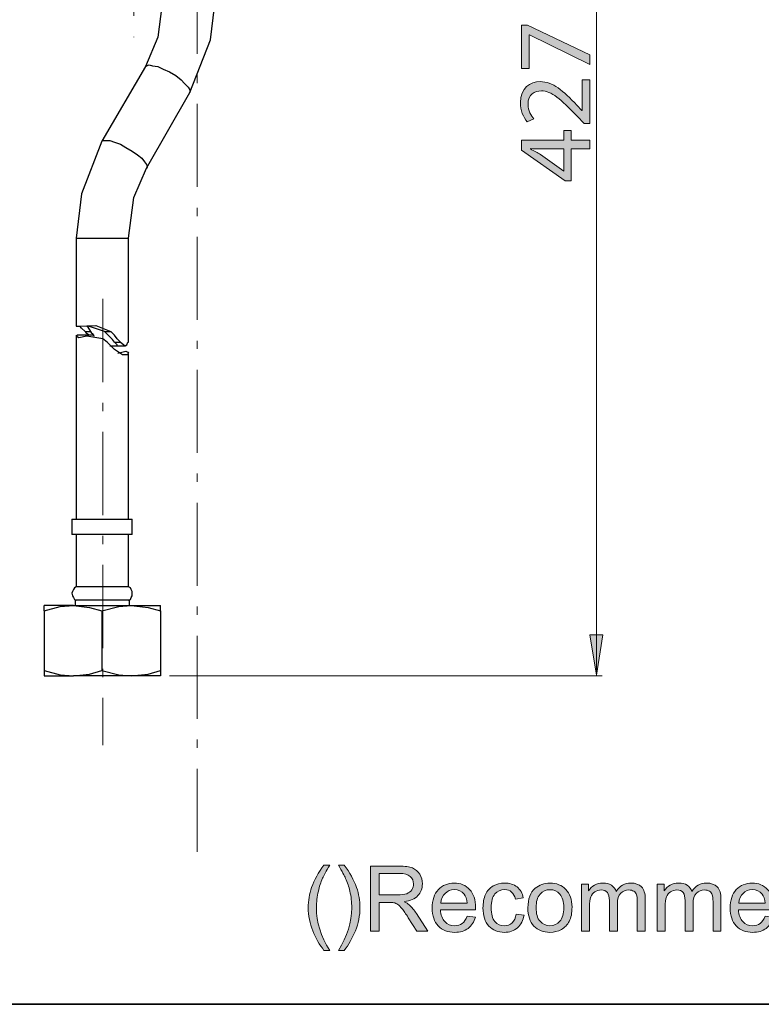
# Model space of a CAD drawing. Units: inches. Extents: x 0 to 250, y -250 to 0.
# Drawn here: x 165 to 208, y -250 to -194 of the extents above; entities that cross this region are included whole.
import ezdxf

# ---------------------------------------------------------------- set-up
doc = ezdxf.new("R2010")
doc.units = ezdxf.units.IN
doc.header["$MEASUREMENT"] = 0
for name, pattern in [('AI-Linetype-31', [7.582825, 4.739265, -1.184816, 0.473927, -1.184816]), ('AI-Linetype-34', [7.582825, 4.739265, -1.184816, 0.473927, -1.184816]), ('AI-Linetype-36', [7.582825, 4.739265, -1.184816, 0.473927, -1.184816])]:
    doc.linetypes.add(name, pattern=pattern)
doc.layers.add('Layer 1', color=7, linetype='Continuous')

# ---------------------------------------------------------------- blocks, each defined once
blk = doc.blocks.new('block 3')
at = {"layer": 'Layer 1'}
h = blk.add_hatch(color=7, dxfattribs=at)
h.dxf.hatch_style = 2
edge = h.paths.add_edge_path()
edge.add_spline(control_points=[(182.738, -246.927), (182.487, -246.61), (182.274, -246.239), (182.1, -245.813), (181.927, -245.388), (181.84, -244.948), (181.84, -244.492), (181.84, -244.09), (181.905, -243.705), (182.035, -243.337), (182.186, -242.91), (182.421, -242.485), (182.738, -242.061), (182.738, -242.061), (183.065, -242.061), (183.065, -242.061), (182.861, -242.412), (182.726, -242.663), (182.66, -242.813), (182.557, -243.046), (182.476, -243.289), (182.417, -243.542), (182.344, -243.858), (182.308, -244.175), (182.308, -244.494), (182.308, -245.306), (182.56, -246.117), (183.065, -246.927), (183.065, -246.927), (182.738, -246.927), (182.738, -246.927)], knot_values=[0, 0, 0, 0, 1, 1, 1, 2, 2, 2, 3, 3, 3, 4, 4, 4, 5, 5, 5, 6, 6, 6, 7, 7, 7, 8, 8, 8, 9, 9, 9, 10, 10, 10, 10], degree=3, periodic=1)
h = blk.add_hatch(color=7, dxfattribs=at)
h.dxf.hatch_style = 2
edge = h.paths.add_edge_path()
edge.add_spline(control_points=[(183.893, -246.927), (183.893, -246.927), (183.566, -246.927), (183.566, -246.927), (184.071, -246.117), (184.323, -245.306), (184.323, -244.494), (184.323, -244.177), (184.287, -243.862), (184.215, -243.55), (184.157, -243.297), (184.077, -243.054), (183.974, -242.821), (183.908, -242.669), (183.772, -242.416), (183.566, -242.061), (183.566, -242.061), (183.893, -242.061), (183.893, -242.061), (184.21, -242.485), (184.445, -242.91), (184.597, -243.337), (184.727, -243.705), (184.792, -244.09), (184.792, -244.492), (184.792, -244.948), (184.704, -245.388), (184.53, -245.813), (184.355, -246.239), (184.143, -246.61), (183.893, -246.927)], knot_values=[0, 0, 0, 0, 1, 1, 1, 2, 2, 2, 3, 3, 3, 4, 4, 4, 5, 5, 5, 6, 6, 6, 7, 7, 7, 8, 8, 8, 9, 9, 9, 10, 10, 10, 10], degree=3, periodic=1)
h = blk.add_hatch(color=7, dxfattribs=at)
h.dxf.hatch_style = 2
edge = h.paths.add_edge_path()
edge.add_spline(control_points=[(185.387, -245.836), (185.387, -245.836), (185.387, -242.124), (185.387, -242.124), (185.387, -242.124), (187.032, -242.124), (187.032, -242.124), (187.363, -242.124), (187.615, -242.158), (187.787, -242.225), (187.959, -242.291), (188.097, -242.409), (188.2, -242.578), (188.303, -242.747), (188.354, -242.933), (188.354, -243.137), (188.354, -243.4), (188.269, -243.623), (188.098, -243.803), (187.928, -243.984), (187.665, -244.098), (187.308, -244.147), (187.438, -244.21), (187.537, -244.271), (187.605, -244.332), (187.748, -244.464), (187.884, -244.629), (188.012, -244.826), (188.012, -244.826), (188.658, -245.836), (188.658, -245.836), (188.658, -245.836), (188.04, -245.836), (188.04, -245.836), (188.04, -245.836), (187.549, -245.064), (187.549, -245.064), (187.405, -244.841), (187.287, -244.671), (187.194, -244.553), (187.102, -244.434), (187.019, -244.352), (186.945, -244.304), (186.871, -244.257), (186.797, -244.224), (186.721, -244.206), (186.665, -244.194), (186.574, -244.188), (186.447, -244.188), (186.447, -244.188), (185.878, -244.188), (185.878, -244.188), (185.878, -244.188), (185.878, -245.836), (185.878, -245.836), (185.878, -245.836), (185.387, -245.836), (185.387, -245.836)], knot_values=[0, 0, 0, 0, 1, 1, 1, 2, 2, 2, 3, 3, 3, 4, 4, 4, 5, 5, 5, 6, 6, 6, 7, 7, 7, 8, 8, 8, 9, 9, 9, 10, 10, 10, 11, 11, 11, 12, 12, 12, 13, 13, 13, 14, 14, 14, 15, 15, 15, 16, 16, 16, 17, 17, 17, 18, 18, 18, 19, 19, 19, 19], degree=3, periodic=1)
edge = h.paths.add_edge_path()
edge.add_spline(control_points=[(185.878, -243.763), (185.878, -243.763), (186.933, -243.763), (186.933, -243.763), (187.158, -243.763), (187.334, -243.739), (187.46, -243.693), (187.587, -243.646), (187.683, -243.572), (187.749, -243.47), (187.815, -243.368), (187.847, -243.257), (187.847, -243.137), (187.847, -242.962), (187.784, -242.818), (187.657, -242.704), (187.529, -242.591), (187.328, -242.535), (187.053, -242.535), (187.053, -242.535), (185.878, -242.535), (185.878, -242.535), (185.878, -242.535), (185.878, -243.763), (185.878, -243.763)], knot_values=[0, 0, 0, 0, 1, 1, 1, 2, 2, 2, 3, 3, 3, 4, 4, 4, 5, 5, 5, 6, 6, 6, 7, 7, 7, 8, 8, 8, 8], degree=3, periodic=1)
h = blk.add_hatch(color=7, dxfattribs=at)
h.dxf.hatch_style = 2
edge = h.paths.add_edge_path()
edge.add_spline(control_points=[(190.906, -244.97), (190.906, -244.97), (191.377, -245.029), (191.377, -245.029), (191.303, -245.304), (191.165, -245.517), (190.964, -245.669), (190.763, -245.821), (190.507, -245.897), (190.195, -245.897), (189.801, -245.897), (189.489, -245.776), (189.259, -245.534), (189.029, -245.291), (188.913, -244.952), (188.913, -244.515), (188.913, -244.062), (189.03, -243.711), (189.263, -243.461), (189.496, -243.212), (189.798, -243.087), (190.169, -243.087), (190.529, -243.087), (190.822, -243.209), (191.05, -243.454), (191.278, -243.698), (191.392, -244.043), (191.392, -244.487), (191.392, -244.514), (191.391, -244.554), (191.389, -244.608), (191.389, -244.608), (189.384, -244.608), (189.384, -244.608), (189.401, -244.904), (189.485, -245.13), (189.635, -245.287), (189.785, -245.444), (189.972, -245.522), (190.197, -245.522), (190.364, -245.522), (190.507, -245.478), (190.625, -245.391), (190.743, -245.303), (190.837, -245.163), (190.906, -244.97)], knot_values=[0, 0, 0, 0, 1, 1, 1, 2, 2, 2, 3, 3, 3, 4, 4, 4, 5, 5, 5, 6, 6, 6, 7, 7, 7, 8, 8, 8, 9, 9, 9, 10, 10, 10, 11, 11, 11, 12, 12, 12, 13, 13, 13, 14, 14, 14, 15, 15, 15, 15], degree=3, periodic=1)
edge = h.paths.add_edge_path()
edge.add_spline(control_points=[(189.41, -244.233), (189.41, -244.233), (190.911, -244.233), (190.911, -244.233), (190.891, -244.008), (190.833, -243.838), (190.739, -243.725), (190.594, -243.549), (190.405, -243.461), (190.174, -243.461), (189.965, -243.461), (189.789, -243.531), (189.646, -243.672), (189.504, -243.811), (189.425, -243.999), (189.41, -244.233)], knot_values=[0, 0, 0, 0, 1, 1, 1, 2, 2, 2, 3, 3, 3, 4, 4, 4, 5, 5, 5, 5], degree=3, periodic=1)
h = blk.add_hatch(color=7, dxfattribs=at)
h.dxf.hatch_style = 2
edge = h.paths.add_edge_path()
edge.add_spline(control_points=[(193.703, -244.851), (193.703, -244.851), (194.152, -244.909), (194.152, -244.909), (194.103, -245.218), (193.977, -245.46), (193.775, -245.635), (193.574, -245.81), (193.326, -245.897), (193.032, -245.897), (192.664, -245.897), (192.369, -245.777), (192.145, -245.536), (191.921, -245.296), (191.81, -244.951), (191.81, -244.502), (191.81, -244.212), (191.858, -243.958), (191.954, -243.74), (192.05, -243.522), (192.197, -243.359), (192.393, -243.25), (192.59, -243.141), (192.804, -243.087), (193.035, -243.087), (193.327, -243.087), (193.566, -243.16), (193.752, -243.308), (193.937, -243.456), (194.056, -243.666), (194.109, -243.937), (194.109, -243.937), (193.666, -244.006), (193.666, -244.006), (193.623, -243.825), (193.548, -243.689), (193.441, -243.598), (193.334, -243.507), (193.205, -243.461), (193.053, -243.461), (192.823, -243.461), (192.636, -243.544), (192.493, -243.708), (192.35, -243.873), (192.278, -244.133), (192.278, -244.489), (192.278, -244.851), (192.347, -245.113), (192.486, -245.277), (192.624, -245.44), (192.805, -245.522), (193.027, -245.522), (193.206, -245.522), (193.356, -245.468), (193.476, -245.358), (193.595, -245.248), (193.671, -245.079), (193.703, -244.851)], knot_values=[0, 0, 0, 0, 1, 1, 1, 2, 2, 2, 3, 3, 3, 4, 4, 4, 5, 5, 5, 6, 6, 6, 7, 7, 7, 8, 8, 8, 9, 9, 9, 10, 10, 10, 11, 11, 11, 12, 12, 12, 13, 13, 13, 14, 14, 14, 15, 15, 15, 16, 16, 16, 17, 17, 17, 18, 18, 18, 19, 19, 19, 19], degree=3, periodic=1)
h = blk.add_hatch(color=7, dxfattribs=at)
h.dxf.hatch_style = 2
edge = h.paths.add_edge_path()
edge.add_spline(control_points=[(194.372, -244.492), (194.372, -243.994), (194.51, -243.625), (194.787, -243.385), (195.018, -243.186), (195.3, -243.087), (195.633, -243.087), (196.002, -243.087), (196.304, -243.208), (196.539, -243.45), (196.774, -243.692), (196.891, -244.027), (196.891, -244.454), (196.891, -244.8), (196.839, -245.072), (196.735, -245.27), (196.632, -245.469), (196.481, -245.623), (196.282, -245.732), (196.084, -245.842), (195.867, -245.897), (195.633, -245.897), (195.256, -245.897), (194.952, -245.776), (194.72, -245.535), (194.488, -245.294), (194.372, -244.946), (194.372, -244.492)], knot_values=[0, 0, 0, 0, 1, 1, 1, 2, 2, 2, 3, 3, 3, 4, 4, 4, 5, 5, 5, 6, 6, 6, 7, 7, 7, 8, 8, 8, 9, 9, 9, 9], degree=3, periodic=1)
edge = h.paths.add_edge_path()
edge.add_spline(control_points=[(194.84, -244.492), (194.84, -244.836), (194.915, -245.094), (195.066, -245.265), (195.216, -245.437), (195.405, -245.522), (195.633, -245.522), (195.859, -245.522), (196.047, -245.436), (196.197, -245.264), (196.348, -245.092), (196.423, -244.83), (196.423, -244.477), (196.423, -244.144), (196.347, -243.892), (196.196, -243.721), (196.045, -243.55), (195.857, -243.464), (195.633, -243.464), (195.405, -243.464), (195.216, -243.549), (195.066, -243.719), (194.915, -243.89), (194.84, -244.147), (194.84, -244.492)], knot_values=[0, 0, 0, 0, 1, 1, 1, 2, 2, 2, 3, 3, 3, 4, 4, 4, 5, 5, 5, 6, 6, 6, 7, 7, 7, 8, 8, 8, 8], degree=3, periodic=1)
h = blk.add_hatch(color=7, dxfattribs=at)
h.dxf.hatch_style = 2
edge = h.paths.add_edge_path()
edge.add_spline(control_points=[(197.425, -245.836), (197.425, -245.836), (197.425, -243.147), (197.425, -243.147), (197.425, -243.147), (197.833, -243.147), (197.833, -243.147), (197.833, -243.147), (197.833, -243.524), (197.833, -243.524), (197.917, -243.393), (198.029, -243.287), (198.17, -243.207), (198.31, -243.127), (198.469, -243.087), (198.648, -243.087), (198.847, -243.087), (199.011, -243.128), (199.138, -243.211), (199.266, -243.293), (199.355, -243.409), (199.407, -243.558), (199.62, -243.244), (199.897, -243.087), (200.238, -243.087), (200.505, -243.087), (200.71, -243.16), (200.853, -243.308), (200.997, -243.456), (201.068, -243.683), (201.068, -243.991), (201.068, -243.991), (201.068, -245.836), (201.068, -245.836), (201.068, -245.836), (200.615, -245.836), (200.615, -245.836), (200.615, -245.836), (200.615, -244.143), (200.615, -244.143), (200.615, -243.96), (200.601, -243.829), (200.571, -243.749), (200.541, -243.669), (200.488, -243.604), (200.41, -243.555), (200.332, -243.506), (200.242, -243.481), (200.137, -243.481), (199.948, -243.481), (199.791, -243.544), (199.666, -243.67), (199.541, -243.796), (199.478, -243.997), (199.478, -244.274), (199.478, -244.274), (199.478, -245.836), (199.478, -245.836), (199.478, -245.836), (199.023, -245.836), (199.023, -245.836), (199.023, -245.836), (199.023, -244.089), (199.023, -244.089), (199.023, -243.887), (198.985, -243.735), (198.911, -243.633), (198.837, -243.532), (198.716, -243.481), (198.547, -243.481), (198.418, -243.481), (198.3, -243.516), (198.191, -243.583), (198.082, -243.65), (198.003, -243.749), (197.954, -243.879), (197.905, -244.009), (197.881, -244.196), (197.881, -244.441), (197.881, -244.441), (197.881, -245.836), (197.881, -245.836), (197.881, -245.836), (197.425, -245.836), (197.425, -245.836)], knot_values=[0, 0, 0, 0, 1, 1, 1, 2, 2, 2, 3, 3, 3, 4, 4, 4, 5, 5, 5, 6, 6, 6, 7, 7, 7, 8, 8, 8, 9, 9, 9, 10, 10, 10, 11, 11, 11, 12, 12, 12, 13, 13, 13, 14, 14, 14, 15, 15, 15, 16, 16, 16, 17, 17, 17, 18, 18, 18, 19, 19, 19, 20, 20, 20, 21, 21, 21, 22, 22, 22, 23, 23, 23, 24, 24, 24, 25, 25, 25, 26, 26, 26, 27, 27, 27, 28, 28, 28, 28], degree=3, periodic=1)
h = blk.add_hatch(color=7, dxfattribs=at)
h.dxf.hatch_style = 2
edge = h.paths.add_edge_path()
edge.add_spline(control_points=[(201.744, -245.836), (201.744, -245.836), (201.744, -243.147), (201.744, -243.147), (201.744, -243.147), (202.152, -243.147), (202.152, -243.147), (202.152, -243.147), (202.152, -243.524), (202.152, -243.524), (202.236, -243.393), (202.349, -243.287), (202.489, -243.207), (202.629, -243.127), (202.788, -243.087), (202.967, -243.087), (203.166, -243.087), (203.33, -243.128), (203.457, -243.211), (203.585, -243.293), (203.674, -243.409), (203.727, -243.558), (203.939, -243.244), (204.216, -243.087), (204.557, -243.087), (204.824, -243.087), (205.029, -243.16), (205.172, -243.308), (205.316, -243.456), (205.387, -243.683), (205.387, -243.991), (205.387, -243.991), (205.387, -245.836), (205.387, -245.836), (205.387, -245.836), (204.934, -245.836), (204.934, -245.836), (204.934, -245.836), (204.934, -244.143), (204.934, -244.143), (204.934, -243.96), (204.92, -243.829), (204.89, -243.749), (204.86, -243.669), (204.807, -243.604), (204.729, -243.555), (204.652, -243.506), (204.561, -243.481), (204.456, -243.481), (204.267, -243.481), (204.11, -243.544), (203.985, -243.67), (203.86, -243.796), (203.798, -243.997), (203.798, -244.274), (203.798, -244.274), (203.798, -245.836), (203.798, -245.836), (203.798, -245.836), (203.342, -245.836), (203.342, -245.836), (203.342, -245.836), (203.342, -244.089), (203.342, -244.089), (203.342, -243.887), (203.305, -243.735), (203.23, -243.633), (203.156, -243.532), (203.035, -243.481), (202.866, -243.481), (202.737, -243.481), (202.619, -243.516), (202.51, -243.583), (202.401, -243.65), (202.322, -243.749), (202.273, -243.879), (202.225, -244.009), (202.2, -244.196), (202.2, -244.441), (202.2, -244.441), (202.2, -245.836), (202.2, -245.836), (202.2, -245.836), (201.744, -245.836), (201.744, -245.836)], knot_values=[0, 0, 0, 0, 1, 1, 1, 2, 2, 2, 3, 3, 3, 4, 4, 4, 5, 5, 5, 6, 6, 6, 7, 7, 7, 8, 8, 8, 9, 9, 9, 10, 10, 10, 11, 11, 11, 12, 12, 12, 13, 13, 13, 14, 14, 14, 15, 15, 15, 16, 16, 16, 17, 17, 17, 18, 18, 18, 19, 19, 19, 20, 20, 20, 21, 21, 21, 22, 22, 22, 23, 23, 23, 24, 24, 24, 25, 25, 25, 26, 26, 26, 27, 27, 27, 28, 28, 28, 28], degree=3, periodic=1)
h = blk.add_hatch(color=7, dxfattribs=at)
h.dxf.hatch_style = 2
edge = h.paths.add_edge_path()
edge.add_spline(control_points=[(207.904, -244.97), (207.904, -244.97), (208.375, -245.029), (208.375, -245.029), (208.301, -245.304), (208.164, -245.517), (207.963, -245.669), (207.762, -245.821), (207.505, -245.897), (207.193, -245.897), (206.8, -245.897), (206.488, -245.776), (206.257, -245.534), (206.027, -245.291), (205.912, -244.952), (205.912, -244.515), (205.912, -244.062), (206.028, -243.711), (206.261, -243.461), (206.494, -243.212), (206.796, -243.087), (207.168, -243.087), (207.527, -243.087), (207.821, -243.209), (208.049, -243.454), (208.277, -243.698), (208.391, -244.043), (208.391, -244.487), (208.391, -244.514), (208.39, -244.554), (208.388, -244.608), (208.388, -244.608), (206.383, -244.608), (206.383, -244.608), (206.4, -244.904), (206.483, -245.13), (206.634, -245.287), (206.784, -245.444), (206.971, -245.522), (207.195, -245.522), (207.363, -245.522), (207.505, -245.478), (207.623, -245.391), (207.741, -245.303), (207.835, -245.163), (207.904, -244.97)], knot_values=[0, 0, 0, 0, 1, 1, 1, 2, 2, 2, 3, 3, 3, 4, 4, 4, 5, 5, 5, 6, 6, 6, 7, 7, 7, 8, 8, 8, 9, 9, 9, 10, 10, 10, 11, 11, 11, 12, 12, 12, 13, 13, 13, 14, 14, 14, 15, 15, 15, 15], degree=3, periodic=1)
edge = h.paths.add_edge_path()
edge.add_spline(control_points=[(206.408, -244.233), (206.408, -244.233), (207.909, -244.233), (207.909, -244.233), (207.889, -244.008), (207.832, -243.838), (207.737, -243.725), (207.592, -243.549), (207.404, -243.461), (207.173, -243.461), (206.963, -243.461), (206.788, -243.531), (206.645, -243.672), (206.502, -243.811), (206.423, -243.999), (206.408, -244.233)], knot_values=[0, 0, 0, 0, 1, 1, 1, 2, 2, 2, 3, 3, 3, 4, 4, 4, 5, 5, 5, 5], degree=3, periodic=1)
at = {"layer": 'Layer 1', "lineweight": 0}
for points, knots in [([(182.738, -246.927), (182.487, -246.61), (182.274, -246.239), (182.1, -245.813), (181.927, -245.388), (181.84, -244.948), (181.84, -244.492), (181.84, -244.09), (181.905, -243.705), (182.035, -243.337), (182.186, -242.91), (182.421, -242.485), (182.738, -242.061), (182.738, -242.061), (183.065, -242.061), (183.065, -242.061), (182.861, -242.412), (182.726, -242.663), (182.66, -242.813), (182.557, -243.046), (182.476, -243.289), (182.417, -243.542), (182.344, -243.858), (182.308, -244.175), (182.308, -244.494), (182.308, -245.306), (182.56, -246.117), (183.065, -246.927), (183.065, -246.927), (182.738, -246.927), (182.738, -246.927)], [0, 0, 0, 0, 1, 1, 1, 2, 2, 2, 3, 3, 3, 4, 4, 4, 5, 5, 5, 6, 6, 6, 7, 7, 7, 8, 8, 8, 9, 9, 9, 10, 10, 10, 10]), ([(183.893, -246.927), (183.893, -246.927), (183.566, -246.927), (183.566, -246.927), (184.071, -246.117), (184.323, -245.306), (184.323, -244.494), (184.323, -244.177), (184.287, -243.862), (184.215, -243.55), (184.157, -243.297), (184.077, -243.054), (183.974, -242.821), (183.908, -242.669), (183.772, -242.416), (183.566, -242.061), (183.566, -242.061), (183.893, -242.061), (183.893, -242.061), (184.21, -242.485), (184.445, -242.91), (184.597, -243.337), (184.727, -243.705), (184.792, -244.09), (184.792, -244.492), (184.792, -244.948), (184.704, -245.388), (184.53, -245.813), (184.355, -246.239), (184.143, -246.61), (183.893, -246.927)], [0, 0, 0, 0, 1, 1, 1, 2, 2, 2, 3, 3, 3, 4, 4, 4, 5, 5, 5, 6, 6, 6, 7, 7, 7, 8, 8, 8, 9, 9, 9, 10, 10, 10, 10]), ([(185.387, -245.836), (185.387, -245.836), (185.387, -242.124), (185.387, -242.124), (185.387, -242.124), (187.032, -242.124), (187.032, -242.124), (187.363, -242.124), (187.615, -242.158), (187.787, -242.225), (187.959, -242.291), (188.097, -242.409), (188.2, -242.578), (188.303, -242.747), (188.354, -242.933), (188.354, -243.137), (188.354, -243.4), (188.269, -243.623), (188.098, -243.803), (187.928, -243.984), (187.665, -244.098), (187.308, -244.147), (187.438, -244.21), (187.537, -244.271), (187.605, -244.332), (187.748, -244.464), (187.884, -244.629), (188.012, -244.826), (188.012, -244.826), (188.658, -245.836), (188.658, -245.836), (188.658, -245.836), (188.04, -245.836), (188.04, -245.836), (188.04, -245.836), (187.549, -245.064), (187.549, -245.064), (187.405, -244.841), (187.287, -244.671), (187.194, -244.553), (187.102, -244.434), (187.019, -244.352), (186.945, -244.304), (186.871, -244.257), (186.797, -244.224), (186.721, -244.206), (186.665, -244.194), (186.574, -244.188), (186.447, -244.188), (186.447, -244.188), (185.878, -244.188), (185.878, -244.188), (185.878, -244.188), (185.878, -245.836), (185.878, -245.836), (185.878, -245.836), (185.387, -245.836), (185.387, -245.836)], [0, 0, 0, 0, 1, 1, 1, 2, 2, 2, 3, 3, 3, 4, 4, 4, 5, 5, 5, 6, 6, 6, 7, 7, 7, 8, 8, 8, 9, 9, 9, 10, 10, 10, 11, 11, 11, 12, 12, 12, 13, 13, 13, 14, 14, 14, 15, 15, 15, 16, 16, 16, 17, 17, 17, 18, 18, 18, 19, 19, 19, 19]), ([(185.878, -243.763), (185.878, -243.763), (186.933, -243.763), (186.933, -243.763), (187.158, -243.763), (187.334, -243.739), (187.46, -243.693), (187.587, -243.646), (187.683, -243.572), (187.749, -243.47), (187.815, -243.368), (187.847, -243.257), (187.847, -243.137), (187.847, -242.962), (187.784, -242.818), (187.657, -242.704), (187.529, -242.591), (187.328, -242.535), (187.053, -242.535), (187.053, -242.535), (185.878, -242.535), (185.878, -242.535), (185.878, -242.535), (185.878, -243.763), (185.878, -243.763)], [0, 0, 0, 0, 1, 1, 1, 2, 2, 2, 3, 3, 3, 4, 4, 4, 5, 5, 5, 6, 6, 6, 7, 7, 7, 8, 8, 8, 8]), ([(190.906, -244.97), (190.906, -244.97), (191.377, -245.029), (191.377, -245.029), (191.303, -245.304), (191.165, -245.517), (190.964, -245.669), (190.763, -245.821), (190.507, -245.897), (190.195, -245.897), (189.801, -245.897), (189.489, -245.776), (189.259, -245.534), (189.029, -245.291), (188.913, -244.952), (188.913, -244.515), (188.913, -244.062), (189.03, -243.711), (189.263, -243.461), (189.496, -243.212), (189.798, -243.087), (190.169, -243.087), (190.529, -243.087), (190.822, -243.209), (191.05, -243.454), (191.278, -243.698), (191.392, -244.043), (191.392, -244.487), (191.392, -244.514), (191.391, -244.554), (191.389, -244.608), (191.389, -244.608), (189.384, -244.608), (189.384, -244.608), (189.401, -244.904), (189.485, -245.13), (189.635, -245.287), (189.785, -245.444), (189.972, -245.522), (190.197, -245.522), (190.364, -245.522), (190.507, -245.478), (190.625, -245.391), (190.743, -245.303), (190.837, -245.163), (190.906, -244.97)], [0, 0, 0, 0, 1, 1, 1, 2, 2, 2, 3, 3, 3, 4, 4, 4, 5, 5, 5, 6, 6, 6, 7, 7, 7, 8, 8, 8, 9, 9, 9, 10, 10, 10, 11, 11, 11, 12, 12, 12, 13, 13, 13, 14, 14, 14, 15, 15, 15, 15]), ([(193.703, -244.851), (193.703, -244.851), (194.152, -244.909), (194.152, -244.909), (194.103, -245.218), (193.977, -245.46), (193.775, -245.635), (193.574, -245.81), (193.326, -245.897), (193.032, -245.897), (192.664, -245.897), (192.369, -245.777), (192.145, -245.536), (191.921, -245.296), (191.81, -244.951), (191.81, -244.502), (191.81, -244.212), (191.858, -243.958), (191.954, -243.74), (192.05, -243.522), (192.197, -243.359), (192.393, -243.25), (192.59, -243.141), (192.804, -243.087), (193.035, -243.087), (193.327, -243.087), (193.566, -243.16), (193.752, -243.308), (193.937, -243.456), (194.056, -243.666), (194.109, -243.937), (194.109, -243.937), (193.666, -244.006), (193.666, -244.006), (193.623, -243.825), (193.548, -243.689), (193.441, -243.598), (193.334, -243.507), (193.205, -243.461), (193.053, -243.461), (192.823, -243.461), (192.636, -243.544), (192.493, -243.708), (192.35, -243.873), (192.278, -244.133), (192.278, -244.489), (192.278, -244.851), (192.347, -245.113), (192.486, -245.277), (192.624, -245.44), (192.805, -245.522), (193.027, -245.522), (193.206, -245.522), (193.356, -245.468), (193.476, -245.358), (193.595, -245.248), (193.671, -245.079), (193.703, -244.851)], [0, 0, 0, 0, 1, 1, 1, 2, 2, 2, 3, 3, 3, 4, 4, 4, 5, 5, 5, 6, 6, 6, 7, 7, 7, 8, 8, 8, 9, 9, 9, 10, 10, 10, 11, 11, 11, 12, 12, 12, 13, 13, 13, 14, 14, 14, 15, 15, 15, 16, 16, 16, 17, 17, 17, 18, 18, 18, 19, 19, 19, 19]), ([(194.372, -244.492), (194.372, -243.994), (194.51, -243.625), (194.787, -243.385), (195.018, -243.186), (195.3, -243.087), (195.633, -243.087), (196.002, -243.087), (196.304, -243.208), (196.539, -243.45), (196.774, -243.692), (196.891, -244.027), (196.891, -244.454), (196.891, -244.8), (196.839, -245.072), (196.735, -245.27), (196.632, -245.469), (196.481, -245.623), (196.282, -245.732), (196.084, -245.842), (195.867, -245.897), (195.633, -245.897), (195.256, -245.897), (194.952, -245.776), (194.72, -245.535), (194.488, -245.294), (194.372, -244.946), (194.372, -244.492)], [0, 0, 0, 0, 1, 1, 1, 2, 2, 2, 3, 3, 3, 4, 4, 4, 5, 5, 5, 6, 6, 6, 7, 7, 7, 8, 8, 8, 9, 9, 9, 9]), ([(197.425, -245.836), (197.425, -245.836), (197.425, -243.147), (197.425, -243.147), (197.425, -243.147), (197.833, -243.147), (197.833, -243.147), (197.833, -243.147), (197.833, -243.524), (197.833, -243.524), (197.917, -243.393), (198.029, -243.287), (198.17, -243.207), (198.31, -243.127), (198.469, -243.087), (198.648, -243.087), (198.847, -243.087), (199.011, -243.128), (199.138, -243.211), (199.266, -243.293), (199.355, -243.409), (199.407, -243.558), (199.62, -243.244), (199.897, -243.087), (200.238, -243.087), (200.505, -243.087), (200.71, -243.16), (200.853, -243.308), (200.997, -243.456), (201.068, -243.683), (201.068, -243.991), (201.068, -243.991), (201.068, -245.836), (201.068, -245.836), (201.068, -245.836), (200.615, -245.836), (200.615, -245.836), (200.615, -245.836), (200.615, -244.143), (200.615, -244.143), (200.615, -243.96), (200.601, -243.829), (200.571, -243.749), (200.541, -243.669), (200.488, -243.604), (200.41, -243.555), (200.332, -243.506), (200.242, -243.481), (200.137, -243.481), (199.948, -243.481), (199.791, -243.544), (199.666, -243.67), (199.541, -243.796), (199.478, -243.997), (199.478, -244.274), (199.478, -244.274), (199.478, -245.836), (199.478, -245.836), (199.478, -245.836), (199.023, -245.836), (199.023, -245.836), (199.023, -245.836), (199.023, -244.089), (199.023, -244.089), (199.023, -243.887), (198.985, -243.735), (198.911, -243.633), (198.837, -243.532), (198.716, -243.481), (198.547, -243.481), (198.418, -243.481), (198.3, -243.516), (198.191, -243.583), (198.082, -243.65), (198.003, -243.749), (197.954, -243.879), (197.905, -244.009), (197.881, -244.196), (197.881, -244.441), (197.881, -244.441), (197.881, -245.836), (197.881, -245.836), (197.881, -245.836), (197.425, -245.836), (197.425, -245.836)], [0, 0, 0, 0, 1, 1, 1, 2, 2, 2, 3, 3, 3, 4, 4, 4, 5, 5, 5, 6, 6, 6, 7, 7, 7, 8, 8, 8, 9, 9, 9, 10, 10, 10, 11, 11, 11, 12, 12, 12, 13, 13, 13, 14, 14, 14, 15, 15, 15, 16, 16, 16, 17, 17, 17, 18, 18, 18, 19, 19, 19, 20, 20, 20, 21, 21, 21, 22, 22, 22, 23, 23, 23, 24, 24, 24, 25, 25, 25, 26, 26, 26, 27, 27, 27, 28, 28, 28, 28]), ([(201.744, -245.836), (201.744, -245.836), (201.744, -243.147), (201.744, -243.147), (201.744, -243.147), (202.152, -243.147), (202.152, -243.147), (202.152, -243.147), (202.152, -243.524), (202.152, -243.524), (202.236, -243.393), (202.349, -243.287), (202.489, -243.207), (202.629, -243.127), (202.788, -243.087), (202.967, -243.087), (203.166, -243.087), (203.33, -243.128), (203.457, -243.211), (203.585, -243.293), (203.674, -243.409), (203.727, -243.558), (203.939, -243.244), (204.216, -243.087), (204.557, -243.087), (204.824, -243.087), (205.029, -243.16), (205.172, -243.308), (205.316, -243.456), (205.387, -243.683), (205.387, -243.991), (205.387, -243.991), (205.387, -245.836), (205.387, -245.836), (205.387, -245.836), (204.934, -245.836), (204.934, -245.836), (204.934, -245.836), (204.934, -244.143), (204.934, -244.143), (204.934, -243.96), (204.92, -243.829), (204.89, -243.749), (204.86, -243.669), (204.807, -243.604), (204.729, -243.555), (204.652, -243.506), (204.561, -243.481), (204.456, -243.481), (204.267, -243.481), (204.11, -243.544), (203.985, -243.67), (203.86, -243.796), (203.798, -243.997), (203.798, -244.274), (203.798, -244.274), (203.798, -245.836), (203.798, -245.836), (203.798, -245.836), (203.342, -245.836), (203.342, -245.836), (203.342, -245.836), (203.342, -244.089), (203.342, -244.089), (203.342, -243.887), (203.305, -243.735), (203.23, -243.633), (203.156, -243.532), (203.035, -243.481), (202.866, -243.481), (202.737, -243.481), (202.619, -243.516), (202.51, -243.583), (202.401, -243.65), (202.322, -243.749), (202.273, -243.879), (202.225, -244.009), (202.2, -244.196), (202.2, -244.441), (202.2, -244.441), (202.2, -245.836), (202.2, -245.836), (202.2, -245.836), (201.744, -245.836), (201.744, -245.836)], [0, 0, 0, 0, 1, 1, 1, 2, 2, 2, 3, 3, 3, 4, 4, 4, 5, 5, 5, 6, 6, 6, 7, 7, 7, 8, 8, 8, 9, 9, 9, 10, 10, 10, 11, 11, 11, 12, 12, 12, 13, 13, 13, 14, 14, 14, 15, 15, 15, 16, 16, 16, 17, 17, 17, 18, 18, 18, 19, 19, 19, 20, 20, 20, 21, 21, 21, 22, 22, 22, 23, 23, 23, 24, 24, 24, 25, 25, 25, 26, 26, 26, 27, 27, 27, 28, 28, 28, 28]), ([(207.904, -244.97), (207.904, -244.97), (208.375, -245.029), (208.375, -245.029), (208.301, -245.304), (208.164, -245.517), (207.963, -245.669), (207.762, -245.821), (207.505, -245.897), (207.193, -245.897), (206.8, -245.897), (206.488, -245.776), (206.257, -245.534), (206.027, -245.291), (205.912, -244.952), (205.912, -244.515), (205.912, -244.062), (206.028, -243.711), (206.261, -243.461), (206.494, -243.212), (206.796, -243.087), (207.168, -243.087), (207.527, -243.087), (207.821, -243.209), (208.049, -243.454), (208.277, -243.698), (208.391, -244.043), (208.391, -244.487), (208.391, -244.514), (208.39, -244.554), (208.388, -244.608), (208.388, -244.608), (206.383, -244.608), (206.383, -244.608), (206.4, -244.904), (206.483, -245.13), (206.634, -245.287), (206.784, -245.444), (206.971, -245.522), (207.195, -245.522), (207.363, -245.522), (207.505, -245.478), (207.623, -245.391), (207.741, -245.303), (207.835, -245.163), (207.904, -244.97)], [0, 0, 0, 0, 1, 1, 1, 2, 2, 2, 3, 3, 3, 4, 4, 4, 5, 5, 5, 6, 6, 6, 7, 7, 7, 8, 8, 8, 9, 9, 9, 10, 10, 10, 11, 11, 11, 12, 12, 12, 13, 13, 13, 14, 14, 14, 15, 15, 15, 15]), ([(189.41, -244.233), (189.41, -244.233), (190.911, -244.233), (190.911, -244.233), (190.891, -244.008), (190.833, -243.838), (190.739, -243.725), (190.594, -243.549), (190.405, -243.461), (190.174, -243.461), (189.965, -243.461), (189.789, -243.531), (189.646, -243.672), (189.504, -243.811), (189.425, -243.999), (189.41, -244.233)], [0, 0, 0, 0, 1, 1, 1, 2, 2, 2, 3, 3, 3, 4, 4, 4, 5, 5, 5, 5]), ([(194.84, -244.492), (194.84, -244.836), (194.915, -245.094), (195.066, -245.265), (195.216, -245.437), (195.405, -245.522), (195.633, -245.522), (195.859, -245.522), (196.047, -245.436), (196.197, -245.264), (196.348, -245.092), (196.423, -244.83), (196.423, -244.477), (196.423, -244.144), (196.347, -243.892), (196.196, -243.721), (196.045, -243.55), (195.857, -243.464), (195.633, -243.464), (195.405, -243.464), (195.216, -243.549), (195.066, -243.719), (194.915, -243.89), (194.84, -244.147), (194.84, -244.492)], [0, 0, 0, 0, 1, 1, 1, 2, 2, 2, 3, 3, 3, 4, 4, 4, 5, 5, 5, 6, 6, 6, 7, 7, 7, 8, 8, 8, 8]), ([(206.408, -244.233), (206.408, -244.233), (207.909, -244.233), (207.909, -244.233), (207.889, -244.008), (207.832, -243.838), (207.737, -243.725), (207.592, -243.549), (207.404, -243.461), (207.173, -243.461), (206.963, -243.461), (206.788, -243.531), (206.645, -243.672), (206.502, -243.811), (206.423, -243.999), (206.408, -244.233)], [0, 0, 0, 0, 1, 1, 1, 2, 2, 2, 3, 3, 3, 4, 4, 4, 5, 5, 5, 5])]:
    blk.add_open_spline(points, degree=3, knots=knots, dxfattribs=at)
blk = doc.blocks.new('block 2')
at = {"layer": 'Layer 1'}
blk.add_blockref('block 3', (0, 0), dxfattribs=at)
blk = doc.blocks.new('block 14')
at = {"layer": 'Layer 1'}
h = blk.add_hatch(color=7, dxfattribs=at)
h.dxf.hatch_style = 2
h.paths.add_polyline_path([(194.008, -194.169), (194.356, -194.169), (197.906, -195.866), (197.906, -196.412), (194.458, -194.721), (194.446, -194.721), (194.446, -196.628), (194.008, -196.628)])
h = blk.add_hatch(color=7, dxfattribs=at)
h.dxf.hatch_style = 2
edge = h.paths.add_edge_path()
edge.add_spline(control_points=[(197.906, -199.776), (197.906, -199.776), (197.582, -199.776), (197.582, -199.776), (197.582, -199.776), (197.18, -199.362), (197.18, -199.362), (196.233, -198.367), (195.729, -197.917), (195.141, -197.911), (194.746, -197.911), (194.38, -198.103), (194.38, -198.685), (194.38, -199.039), (194.56, -199.332), (194.71, -199.512), (194.71, -199.512), (194.338, -199.68), (194.338, -199.68), (194.11, -199.41), (193.942, -199.027), (193.942, -198.577), (193.942, -197.737), (194.518, -197.383), (195.075, -197.383), (195.795, -197.383), (196.377, -197.905), (197.168, -198.727), (197.168, -198.727), (197.456, -199.039), (197.456, -199.039), (197.456, -199.039), (197.468, -199.039), (197.468, -199.039), (197.468, -199.039), (197.468, -197.288), (197.468, -197.288), (197.468, -197.288), (197.906, -197.288), (197.906, -197.288), (197.906, -197.288), (197.906, -199.776), (197.906, -199.776)], knot_values=[0, 0, 0, 0, 1, 1, 1, 2, 2, 2, 3, 3, 3, 4, 4, 4, 5, 5, 5, 6, 6, 6, 7, 7, 7, 8, 8, 8, 9, 9, 9, 10, 10, 10, 11, 11, 11, 12, 12, 12, 13, 13, 13, 14, 14, 14, 14], degree=3, periodic=1)
h = blk.add_hatch(color=7, dxfattribs=at)
h.dxf.hatch_style = 2
h.paths.add_polyline_path([(197.906, -201.221), (196.844, -201.221), (196.844, -203.033), (196.497, -203.033), (194.008, -201.293), (194.008, -200.724), (196.431, -200.724), (196.431, -200.178), (196.844, -200.178), (196.844, -200.724), (197.906, -200.724)])
edge = h.paths.add_edge_path()
edge.add_spline(control_points=[(196.431, -201.221), (196.431, -201.221), (195.13, -201.221), (195.13, -201.221), (194.926, -201.221), (194.722, -201.216), (194.518, -201.204), (194.518, -201.204), (194.518, -201.221), (194.518, -201.221), (194.746, -201.342), (194.914, -201.437), (195.094, -201.545), (195.094, -201.545), (196.419, -202.499), (196.419, -202.499), (196.419, -202.499), (196.431, -202.499), (196.431, -202.499), (196.431, -202.499), (196.431, -201.221), (196.431, -201.221)], knot_values=[0, 0, 0, 0, 1, 1, 1, 2, 2, 2, 3, 3, 3, 4, 4, 4, 5, 5, 5, 6, 6, 6, 7, 7, 7, 7], degree=3, periodic=1)
at = {"layer": 'Layer 1', "lineweight": 0}
for points in [[(194.008, -194.169), (194.356, -194.169), (197.906, -195.866), (197.906, -196.412), (194.458, -194.721), (194.446, -194.721), (194.446, -196.628), (194.008, -196.628), (194.008, -194.169)], [(197.906, -201.221), (196.844, -201.221), (196.844, -203.033), (196.497, -203.033), (194.008, -201.293), (194.008, -200.724), (196.431, -200.724), (196.431, -200.178), (196.844, -200.178), (196.844, -200.724), (197.906, -200.724), (197.906, -201.221)]]:
    blk.add_lwpolyline(points, dxfattribs=at)
for points, knots in [([(197.906, -199.776), (197.906, -199.776), (197.582, -199.776), (197.582, -199.776), (197.582, -199.776), (197.18, -199.362), (197.18, -199.362), (196.233, -198.367), (195.729, -197.917), (195.141, -197.911), (194.746, -197.911), (194.38, -198.103), (194.38, -198.685), (194.38, -199.039), (194.56, -199.332), (194.71, -199.512), (194.71, -199.512), (194.338, -199.68), (194.338, -199.68), (194.11, -199.41), (193.942, -199.027), (193.942, -198.577), (193.942, -197.737), (194.518, -197.383), (195.075, -197.383), (195.795, -197.383), (196.377, -197.905), (197.168, -198.727), (197.168, -198.727), (197.456, -199.039), (197.456, -199.039), (197.456, -199.039), (197.468, -199.039), (197.468, -199.039), (197.468, -199.039), (197.468, -197.288), (197.468, -197.288), (197.468, -197.288), (197.906, -197.288), (197.906, -197.288), (197.906, -197.288), (197.906, -199.776), (197.906, -199.776)], [0, 0, 0, 0, 1, 1, 1, 2, 2, 2, 3, 3, 3, 4, 4, 4, 5, 5, 5, 6, 6, 6, 7, 7, 7, 8, 8, 8, 9, 9, 9, 10, 10, 10, 11, 11, 11, 12, 12, 12, 13, 13, 13, 14, 14, 14, 14]), ([(196.431, -201.221), (196.431, -201.221), (195.13, -201.221), (195.13, -201.221), (194.926, -201.221), (194.722, -201.216), (194.518, -201.204), (194.518, -201.204), (194.518, -201.221), (194.518, -201.221), (194.746, -201.342), (194.914, -201.437), (195.094, -201.545), (195.094, -201.545), (196.419, -202.499), (196.419, -202.499), (196.419, -202.499), (196.431, -202.499), (196.431, -202.499), (196.431, -202.499), (196.431, -201.221), (196.431, -201.221)], [0, 0, 0, 0, 1, 1, 1, 2, 2, 2, 3, 3, 3, 4, 4, 4, 5, 5, 5, 6, 6, 6, 7, 7, 7, 7])]:
    blk.add_open_spline(points, degree=3, knots=knots, dxfattribs=at)
blk = doc.blocks.new('block 5')
at = {"layer": 'Layer 1'}
h = blk.add_hatch(color=7, dxfattribs=at)
h.dxf.hatch_style = 2
h.paths.add_polyline_path([(198.648, -228.938), (197.907, -228.938), (198.277, -231.23)])
at = {"layer": 'Layer 1', "color": 7, "linetype": 'AI-Linetype-31', "lineweight": 13}
blk.add_lwpolyline([(175.512, -241.304), (175.512, -71.636)], dxfattribs=at)
at = {"layer": 'Layer 1', "color": 7, "lineweight": 15}
for points in [[(198.277, -170.258), (198.277, -231.27)], [(198.277, -170.258), (198.277, -231.27)], [(173.924, -231.27), (198.607, -231.27)]]:
    blk.add_lwpolyline(points, dxfattribs=at)
at = {"layer": 'Layer 1', "color": 7, "linetype": 'AI-Linetype-34', "lineweight": 13}
blk.add_lwpolyline([(171.899, -188.902), (171.899, -194.847)], dxfattribs=at)
at = {"layer": 'Layer 1', "color": 7, "lineweight": 25}
for points in [[(173.569, -192.472), (173.265, -194.856), (172.555, -196.529)], [(175.091, -198), (176.257, -195.008), (176.561, -192.472)], [(172.555, -196.529), (172.606, -196.479)], [(172.606, -196.479), (172.758, -196.428)], [(172.758, -196.428), (172.961, -196.479)], [(172.961, -196.479), (173.265, -196.529)], [(172.555, -196.529), (170.07, -200.789)], [(173.265, -196.529), (173.569, -196.681)], [(173.569, -196.681), (173.924, -196.834)], [(173.924, -196.834), (174.279, -197.036)], [(174.279, -197.036), (174.584, -197.29)], [(174.584, -197.29), (174.786, -197.493)], [(174.786, -197.493), (174.989, -197.696)], [(172.606, -202.311), (175.091, -198)], [(174.989, -197.696), (175.091, -197.848)], [(175.091, -197.848), (175.091, -198)], [(175.091, -198), (175.091, -198)], [(170.07, -200.789), (168.903, -203.782), (168.599, -206.317)], [(170.07, -200.789), (170.121, -200.739)], [(170.121, -200.739), (170.273, -200.739)], [(170.273, -200.739), (170.526, -200.739)], [(170.526, -200.739), (170.78, -200.84)], [(170.78, -200.84), (171.135, -200.942)], [(171.135, -200.942), (171.439, -201.144)], [(171.439, -201.144), (171.794, -201.347)], [(171.794, -201.347), (172.098, -201.55)], [(172.098, -201.55), (172.352, -201.753)], [(172.352, -201.753), (172.504, -201.956)], [(172.504, -201.956), (172.606, -202.108)], [(172.606, -202.108), (172.656, -202.26)], [(171.591, -206.317), (171.896, -203.985), (172.606, -202.311)], [(172.656, -202.26), (172.606, -202.311)], [(168.599, -206.317), (168.599, -211.288)], [(168.599, -206.317), (168.802, -206.317)], [(168.802, -206.317), (171.591, -206.317)], [(171.591, -212.15), (171.591, -206.317)], [(168.599, -211.288), (168.599, -211.288), (168.599, -211.338), (168.65, -211.338), (168.7, -211.338), (168.802, -211.338), (169.715, -211.288), (170.577, -211.643)], [(168.599, -211.288), (168.599, -211.288)], [(169.106, -211.643), (168.903, -211.44), (168.802, -211.338)], [(169.106, -211.643), (169.157, -211.693), (169.258, -211.795), (169.309, -211.846)], [(169.106, -211.643), (169.41, -211.643)], [(170.222, -211.643), (169.309, -211.338), (169.258, -211.338), (169.208, -211.338), (169.258, -211.389), (169.411, -211.643)], [(169.411, -211.643), (169.461, -211.693), (169.563, -211.795), (169.613, -211.896)], [(170.78, -212.251), (170.678, -212.099), (170.526, -211.947), (170.374, -211.795), (170.222, -211.643)], [(170.222, -211.643), (170.577, -211.643)], [(171.135, -212.251), (170.932, -212.048), (170.78, -211.846), (170.577, -211.643)], [(168.599, -211.846), (168.65, -211.896)], [(168.599, -211.846), (168.599, -222.344)], [(169.613, -211.846), (168.65, -211.846)], [(170.121, -212.048), (169.208, -211.896), (168.751, -211.998), (168.65, -211.947), (168.65, -211.896)], [(170.78, -212.657), (170.577, -212.454), (170.374, -212.251), (170.121, -212.048)], [(171.541, -212.251), (171.591, -212.251), (171.591, -212.201), (171.591, -212.15)], [(170.526, -212.454), (170.932, -212.454), (170.932, -212.403), (170.78, -212.251)], [(170.78, -212.251), (171.135, -212.251)], [(170.983, -212.86), (171.439, -212.758), (171.541, -212.809), (171.591, -212.86), (171.541, -212.911), (171.541, -212.961), (171.236, -212.961), (170.78, -212.657)], [(170.932, -212.454), (171.388, -212.454)], [(171.135, -212.251), (171.388, -212.454), (171.49, -212.403), (171.541, -212.251)], [(171.591, -222.344), (171.591, -212.911)], [(168.345, -222.344), (168.599, -222.344)], [(168.345, -222.344), (168.345, -223.206)], [(168.599, -222.344), (171.794, -222.344)], [(171.794, -223.206), (171.794, -222.344)], [(171.794, -223.206), (168.345, -223.206)], [(168.599, -223.206), (168.599, -226.198)], [(171.591, -226.198), (171.591, -223.206)], [(168.599, -226.198), (168.498, -226.249), (168.447, -226.35), (168.396, -226.452), (168.345, -226.553), (168.396, -226.705), (168.447, -226.807), (168.498, -226.908), (168.599, -226.959)], [(171.591, -226.198), (168.599, -226.198)], [(171.591, -226.959), (171.693, -226.908), (171.743, -226.807), (171.794, -226.705), (171.794, -226.553), (171.794, -226.452), (171.743, -226.35), (171.693, -226.249), (171.591, -226.198)], [(166.773, -227.567), (166.773, -227.314), (166.773, -227.263)], [(166.773, -227.567), (167.686, -227.314), (168.447, -227.263)], [(168.447, -227.263), (166.773, -227.263)], [(168.447, -227.263), (169.36, -227.365), (170.07, -227.567)], [(168.447, -227.263), (171.743, -227.263)], [(171.642, -226.959), (168.548, -226.959)], [(168.548, -226.959), (168.548, -227.263)], [(170.07, -227.567), (171.033, -227.314), (171.743, -227.263)], [(171.642, -227.263), (171.642, -226.959)], [(171.743, -227.263), (172.707, -227.365), (173.417, -227.567)], [(171.743, -227.263), (173.417, -227.263)], [(173.417, -227.567), (173.417, -227.314), (173.417, -227.263)], [(166.773, -227.567), (166.773, -230.965)], [(170.07, -227.567), (170.07, -230.965)], [(173.417, -227.567), (173.417, -230.965)], [(166.773, -230.965), (166.773, -231.219), (166.773, -231.27)], [(166.773, -230.965), (167.686, -231.219), (168.447, -231.27)], [(166.773, -231.27), (168.447, -231.27)], [(168.447, -231.27), (169.36, -231.168), (170.07, -230.965)], [(171.743, -231.27), (168.447, -231.27)], [(170.07, -230.965), (171.033, -231.219), (171.743, -231.27)], [(171.743, -231.27), (172.707, -231.168), (173.417, -230.965)], [(173.417, -231.27), (171.743, -231.27)], [(173.417, -230.965), (173.417, -231.219), (173.417, -231.27)]]:
    blk.add_lwpolyline(points, dxfattribs=at)
at = {"layer": 'Layer 1', "color": 7, "linetype": 'AI-Linetype-36', "lineweight": 13}
blk.add_lwpolyline([(170.119, -209.778), (170.119, -235.229)], dxfattribs=at)
at = {"layer": 'Layer 1', "lineweight": 0}
blk.add_lwpolyline([(198.648, -228.938), (197.907, -228.938), (198.277, -231.23), (198.648, -228.938)], dxfattribs=at)
at = {"layer": 'Layer 1'}
blk.add_blockref('block 14', (0, 0), dxfattribs=at)

msp = doc.modelspace()

# ---------------------------------------------------------------- linework, layer by layer
at = {"layer": 'Layer 1', "color": 7, "lineweight": 35}
msp.add_lwpolyline([(250, -250), (0, -250), (0, 0), (250, 0), (250, -250)], dxfattribs=at)

# ---------------------------------------------------------------- block references
at = {"layer": 'Layer 1'}
for name in ['block 5', 'block 2']:
    msp.add_blockref(name, (0, 0), dxfattribs=at)

doc.saveas('drawing.dxf')
